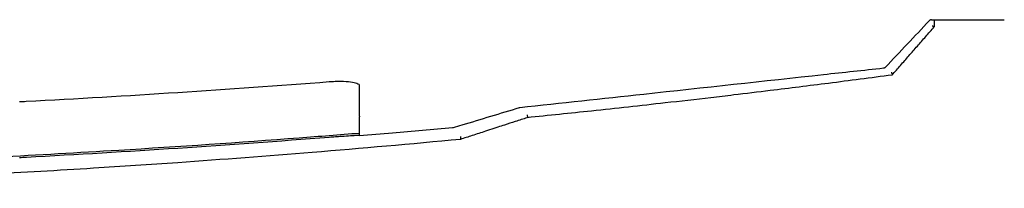
# Model space of a CAD drawing. Units: millimetres. Extents: x 0 to 1245, y -61 to 1362.
# Drawn here: x 799 to 962, y 1095 to 1123 of the extents above; entities that cross this region are included whole.
import ezdxf

# ---------------------------------------------------------------- set-up
doc = ezdxf.new("R2010")
doc.units = ezdxf.units.MM
doc.layers.add('PV-5398', color=7, linetype='Continuous')

# ---------------------------------------------------------------- blocks, each defined once
blk = doc.blocks.new('*U2')
at = {"layer": 'PV-5398'}
blk.add_line((1043.2, -1833.87), (1055.26, -1833.87), dxfattribs=at)
at = {"layer": 'PV-5398', "extrusion": (0, 0, -1)}
blk.add_ellipse((948.29, -1417.28), major_axis=(0.03, -435.89), ratio=0.000007, start_param=-0.122897, end_param=-0.120344, dxfattribs=at)
at = {"layer": 'PV-5398'}
for points in [[(1042.84, -1834.03), (1040.4, -1836.62), (1037.96, -1839.2), (1035.53, -1841.79)], [(1043.2, -1833.87), (1043.2, -1833.87), (1043.2, -1833.87), (1043.2, -1833.87)], [(1043.64, -1833.87), (1043.64, -1834.27), (1043.64, -1834.67), (1043.63, -1835.07)], [(1043.63, -1835.07), (1043.63, -1835.07), (1043.63, -1835.07), (1043.63, -1835.07)], [(1036.66, -1843.05), (1036.66, -1843.06), (1036.65, -1843.06), (1036.65, -1843.06)], [(974.93, -1848.49), (974.9, -1848.5), (974.87, -1848.5), (974.84, -1848.51)], [(974.84, -1848.51), (974.84, -1848.51), (974.84, -1848.51), (974.84, -1848.51)], [(974.93, -1848.49), (974.93, -1848.49), (974.93, -1848.49), (974.93, -1848.49)], [(976.14, -1850.14), (976.14, -1850.14), (976.14, -1850.14), (976.13, -1850.14)], [(963.87, -1851.82), (963.84, -1851.83), (963.8, -1851.84), (963.77, -1851.84)], [(963.77, -1851.84), (963.77, -1851.84), (963.77, -1851.84), (963.77, -1851.84)], [(965.07, -1853.74), (965.07, -1853.74), (965.07, -1853.74), (965.07, -1853.74)]]:
    blk.add_open_spline(points, degree=3, dxfattribs=at)
for points, knots in [([(1036.66, -1843.05), (1037.13, -1842.52), (1037.59, -1841.99), (1038.52, -1840.92), (1038.99, -1840.39), (1039.91, -1839.32), (1040.38, -1838.79), (1041.31, -1837.73), (1041.77, -1837.2), (1042.7, -1836.13), (1043.17, -1835.6), (1043.63, -1835.07)], [0.001168, 0.001168, 0.001168, 0.001168, 0.217071, 0.217071, 0.432974, 0.432974, 0.648877, 0.648877, 0.86478, 0.86478, 1.080683, 1.080683, 1.080683, 1.080683]), ([(1043.2, -1833.87), (1043.15, -1833.87), (1043.1, -1833.88), (1042.99, -1833.91), (1042.95, -1833.94), (1042.88, -1833.99), (1042.86, -1834.01), (1042.84, -1834.03)], [0, 0, 0, 0, 0.1602398, 0.1602398, 0.3202261, 0.3202261, 0.4072015, 0.4072015, 0.4072015, 0.4072015]), ([(1043.28, -1834.88), (1043.28, -1834.88), (1043.28, -1834.88), (1043.32, -1834.9), (1043.36, -1834.91), (1043.43, -1834.95), (1043.47, -1834.96), (1043.54, -1835), (1043.58, -1835.02), (1043.62, -1835.05), (1043.63, -1835.06), (1043.63, -1835.07)], [-0.00033645, -0.00033645, -0.00033645, -0.00033645, 0, 0, 0.0139667, 0.0139667, 0.02782085, 0.02782085, 0.04784852, 0.04784852, 0.06664219, 0.06664219, 0.06664219, 0.06664219]), ([(1035.22, -1841.94), (1031.91, -1842.3), (1028.59, -1842.66), (1015.34, -1844.1), (1005.4, -1845.18), (988.62, -1847.01), (981.77, -1847.75), (974.93, -1848.49)], [0, 0, 0, 0, 10, 10, 40.000001, 40.000001, 60.657275, 60.657275, 60.657275, 60.657275]), ([(1036.65, -1843.06), (1033.14, -1843.53), (1029.62, -1843.99), (1026.09, -1844.44), (1022.88, -1844.85), (1019.66, -1845.25), (1016.44, -1845.64), (1014.42, -1845.89), (1012.41, -1846.13), (1010.39, -1846.37), (1009.13, -1846.52), (1007.86, -1846.67), (1006.6, -1846.82), (1004.07, -1847.12), (1001.54, -1847.41), (999.01, -1847.69), (994.96, -1848.15), (990.9, -1848.6), (986.83, -1849.03), (983.27, -1849.41), (979.71, -1849.78), (976.13, -1850.14)], [-6.283308, -6.283308, -6.283308, -6.283308, -5.176639, -5.176639, -5.176639, -4.169633, -4.169633, -4.169633, -3.540255, -3.540255, -3.540255, -3.146893, -3.146893, -3.146893, -2.36017, -2.36017, -2.36017, -1.101413, -1.101413, -1.101413, 0, 0, 0, 0]), ([(1035.53, -1841.79), (1035.49, -1841.83), (1035.45, -1841.86), (1035.36, -1841.91), (1035.31, -1841.93), (1035.24, -1841.94), (1035.23, -1841.94), (1035.22, -1841.94)], [0, 0, 0, 0, 0.1567998, 0.1567998, 0.3150404, 0.3150404, 0.3537648, 0.3537648, 0.3537648, 0.3537648]), ([(1036.54, -1842.59), (1036.54, -1842.59), (1036.54, -1842.59), (1036.56, -1842.64), (1036.59, -1842.69), (1036.62, -1842.78), (1036.64, -1842.82), (1036.66, -1842.91), (1036.67, -1842.95), (1036.68, -1843.02), (1036.67, -1843.04), (1036.66, -1843.05)], [-0.00033701, -0.00033701, -0.00033701, -0.00033701, 0, 0, 0.01612735, 0.01612735, 0.03209729, 0.03209729, 0.05180106, 0.05180106, 0.07047884, 0.07047884, 0.07047884, 0.07047884]), ([(893.08, -1847.41), (901.46, -1846.97), (909.84, -1846.48), (926.58, -1845.39), (934.95, -1844.79), (943.31, -1844.15)], [0.000008, 0.000008, 0.000008, 0.000008, 2.517249, 2.517249, 5.033877, 5.033877, 5.033877, 5.033877]), ([(943.31, -1844.15), (943.64, -1844.12), (943.97, -1844.11), (944.63, -1844.08), (944.95, -1844.08), (945.86, -1844.09), (946.41, -1844.12), (947.3, -1844.24), (947.65, -1844.32), (948.04, -1844.47), (948.14, -1844.52), (948.28, -1844.65), (948.31, -1844.71), (948.31, -1844.78)], [0.0000107, 0.0000107, 0.0000107, 0.0000107, 0.0989167, 0.0989167, 0.2010807, 0.2010807, 0.3959171, 0.3959171, 0.5834741, 0.5834741, 0.6891175, 0.6891175, 0.7921344, 0.7921344, 0.7921344, 0.7921344]), ([(948.31, -1844.78), (948.31, -1845.82), (948.31, -1846.77), (948.31, -1848.48), (948.31, -1849.23), (948.31, -1849.88)], [0.000007, 0.000007, 0.000007, 0.000007, 1.609778, 1.609778, 3.214637, 3.214637, 3.214637, 3.214637]), ([(891.98, -1847.47), (892.17, -1847.46), (892.35, -1847.45), (892.72, -1847.43), (892.9, -1847.42), (893.08, -1847.41)], [0.0000085, 0.0000085, 0.0000085, 0.0000085, 0.0548927, 0.0548927, 0.1097768, 0.1097768, 0.1097768, 0.1097768]), ([(974.84, -1848.51), (971.65, -1849.47), (968.47, -1850.43), (964.81, -1851.54), (964.34, -1851.68), (963.87, -1851.82)], [0, 0, 0, 0, 10.000002, 10.000002, 11.479543, 11.479543, 11.479543, 11.479543]), ([(976.14, -1849.65), (976.14, -1849.65), (976.14, -1849.65), (976.15, -1849.71), (976.16, -1849.77), (976.17, -1849.88), (976.18, -1849.93), (976.18, -1850.02), (976.17, -1850.06), (976.16, -1850.12), (976.15, -1850.14), (976.14, -1850.14)], [-0.00031828, -0.00031828, -0.00031828, -0.00031828, 0, 0, 0.01822558, 0.01822558, 0.03642987, 0.03642987, 0.05593888, 0.05593888, 0.07537904, 0.07537904, 0.07537904, 0.07537904]), ([(948.31, -1850.02), (948.31, -1851.17), (948.31, -1852.01), (948.31, -1852.94), (948.31, -1853.14), (948.31, -1853.14)], [0.000001, 0.000001, 0.000001, 0.000001, 2.872494, 2.872494, 5.17312, 5.17312, 5.17312, 5.17312]), ([(976.13, -1850.14), (975.48, -1850.35), (974.83, -1850.57), (973.58, -1850.97), (972.99, -1851.16), (972.03, -1851.47), (971.67, -1851.59), (971.07, -1851.79), (970.84, -1851.86), (970.14, -1852.09), (969.68, -1852.24), (968.48, -1852.63), (967.75, -1852.87), (966.36, -1853.32), (965.72, -1853.53), (965.07, -1853.74)], [-1.18674, -1.18674, -1.18674, -1.18674, -0.976094, -0.976094, -0.786215, -0.786215, -0.667541, -0.667541, -0.59337, -0.59337, -0.445028, -0.445028, -0.20768, -0.20768, -0.000216, -0.000216, -0.000216, -0.000216]), ([(948.31, -1852.74), (944.99, -1853.01), (941.67, -1853.27), (928.37, -1854.28), (918.4, -1854.96), (895.05, -1856.38), (881.68, -1857.07), (854.94, -1858.18), (841.58, -1858.6), (814.85, -1859.19), (801.48, -1859.35), (786.5, -1859.38), (784.88, -1859.39), (783.26, -1859.39)], [0, 0, 0, 0, 10.000031, 10.000031, 40.00086, 40.00086, 80.166154, 80.166154, 120.29036, 120.29036, 160.373579, 160.373579, 165.235866, 165.235866, 165.235866, 165.235866]), ([(948.31, -1853.11), (948.31, -1853.1), (948.18, -1853.1), (947.68, -1853.12), (947.31, -1853.14), (946.42, -1853.19), (945.93, -1853.22), (945.05, -1853.28), (944.7, -1853.31), (944.01, -1853.36), (943.66, -1853.38), (943.31, -1853.41)], [0.0000086, 0.0000086, 0.0000086, 0.0000086, 0.1960178, 0.1960178, 0.3946498, 0.3946498, 0.5741332, 0.5741332, 0.6838404, 0.6838404, 0.7882313, 0.7882313, 0.7882313, 0.7882313]), ([(963.77, -1851.84), (960.45, -1852.13), (957.13, -1852.42), (951.98, -1852.85), (950.14, -1853), (948.31, -1853.14)], [0, 0, 0, 0, 10.000031, 10.000031, 15.513887, 15.513887, 15.513887, 15.513887]), ([(965.07, -1853.74), (956.9, -1854.51), (948.71, -1855.24), (933.08, -1856.52), (925.65, -1857.08), (913.55, -1857.93), (908.89, -1858.24), (901.31, -1858.72), (898.39, -1858.89), (889.63, -1859.4), (883.78, -1859.72), (868.54, -1860.46), (859.15, -1860.85), (841.51, -1861.46), (833.27, -1861.69), (825.03, -1861.86)], [-14.14641, -14.14641, -14.14641, -14.14641, -11.635431, -11.635431, -9.372004, -9.372004, -7.957362, -7.957362, -7.07321, -7.07321, -5.304908, -5.304908, -2.475624, -2.475624, 0, 0, 0, 0]), ([(943.31, -1853.41), (934.95, -1854.07), (926.59, -1854.67), (909.85, -1855.78), (901.47, -1856.28), (893.1, -1856.73)], [0.000014, 0.000014, 0.000014, 0.000014, 2.516086, 2.516086, 5.032665, 5.032665, 5.032665, 5.032665]), ([(965.07, -1853.24), (965.07, -1853.24), (965.07, -1853.25), (965.08, -1853.31), (965.09, -1853.37), (965.1, -1853.48), (965.11, -1853.53), (965.11, -1853.62), (965.1, -1853.66), (965.09, -1853.72), (965.08, -1853.73), (965.07, -1853.74)], [-0.00031816, -0.00031816, -0.00031816, -0.00031816, 0, 0, 0.0183327, 0.0183327, 0.0366425, 0.0366425, 0.05614903, 0.05614903, 0.07558326, 0.07558326, 0.07558326, 0.07558326]), ([(893.1, -1856.73), (892.91, -1856.74), (892.72, -1856.75), (892.34, -1856.77), (892.16, -1856.78), (891.97, -1856.79)], [0.0000019, 0.0000019, 0.0000019, 0.0000019, 0.0565186, 0.0565186, 0.1130353, 0.1130353, 0.1130353, 0.1130353])]:
    blk.add_open_spline(points, degree=3, knots=knots, dxfattribs=at)

msp = doc.modelspace()

# ---------------------------------------------------------------- block references
at = {"layer": 'PV-5398'}
msp.add_blockref('*U2', (-92.94, 2956.56), dxfattribs=at)

doc.saveas('drawing.dxf')
